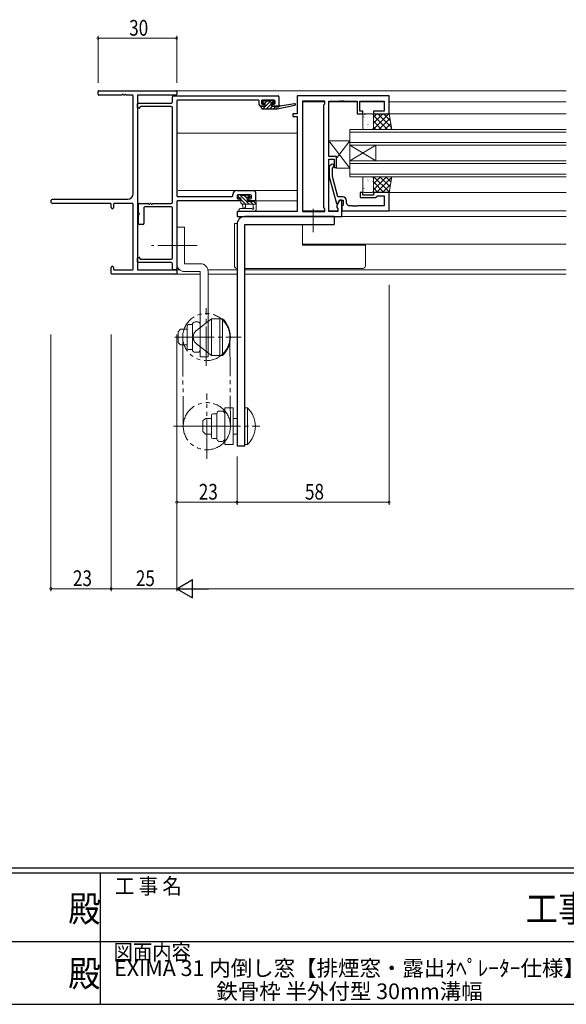
# Model space of a CAD drawing. Extents: x 0 to 1133, y 0 to 806.
# Drawn here: x 523 to 732, y 0 to 376 of the extents above; entities that cross this region are included whole.
import ezdxf
from ezdxf.enums import TextEntityAlignment as Align

# ---------------------------------------------------------------- set-up
doc = ezdxf.new("R2010")
doc.units = 0
for name, pattern in [('YCENTER_1', [13, 10, -1, 1, -1]), ('YDIVIDE_1', [15, 10, -1, 1, -1, 1, -1]), ('YHIDDEN_1', [4, 3, -1])]:
    doc.linetypes.add(name, pattern=pattern)
doc.layers.add('USER1', color=3, linetype='CONTINUOUS')
doc.layers.add('YKK_ZWAK', color=7, linetype='CONTINUOUS')
for name, color, linetype, lineweight in [('YKK_11', 7, 'CONTINUOUS', 30), ('YKK_12', 2, 'CONTINUOUS', 13), ('YKK_13', 4, 'CONTINUOUS', 13), ('YKK_D', 6, 'CONTINUOUS', 13)]:
    doc.layers.add(name, color=color, linetype=linetype, lineweight=lineweight)
doc.styles.get("Standard").update_dxf_attribs({"font": 'ROMANS.SHX', "bigfont": 'EXTFONT.SHX'})
doc.styles.add('YKK_OSSTYLE1', font='romans.shx', dxfattribs={"width": 0.9, "bigfont": 'EXTFONT.SHX'})

# ---------------------------------------------------------------- blocks, each defined once
blk = doc.blocks.new('A201')
at = {"layer": 'YKK_ZWAK', "color": 254, "linetype": 'Continuous'}
for p, q in [((571, 35), (21, 35)), ((544, 34), (21, 34)), ((296, 34), (296, 9)), ((21, 9), (544, 9))]:
    blk.add_line(p, q, dxfattribs=at)
at = {"layer": 'YKK_ZWAK', "color": 131, "linetype": 'Continuous'}
for p, q in [((205, 21), (297, 21)), ((297, 21), (389, 21))]:
    blk.add_line(p, q, dxfattribs=at)
at = {"layer": 'YKK_ZWAK', "color": 131, "linetype": 'Continuous', "style": 'YKK_OSSTYLE1', "width": 0.9}
for s, p in [('工 事 名', (298.87, 30.05)), ('図面内容', (298.58, 17.47))]:
    blk.add_text(s, height=3, dxfattribs=at).set_placement(p)
at = {"layer": 'YKK_ZWAK', "color": 254, "linetype": 'Continuous', "style": 'YKK_OSSTYLE1', "width": 0.9}
for s, p in [('殿', (289.94, 24.75)), ('工事', (377.17, 24.75)), ('殿', (289.94, 12.37))]:
    blk.add_text(s, height=5, dxfattribs=at).set_placement(p)

msp = doc.modelspace()

# ---------------------------------------------------------------- linework, layer by layer
at = {"layer": 'YKK_11', "linetype": 'ByBlock', "lineweight": -2, "ltscale": 0.5}
for p, q in [((553.22, 347.24), (553.22, 348.27)), ((553.52, 348.57), (582.92, 348.57)), ((562.26, 346.94), (553.52, 346.94)), ((563.26, 346.94), (563.18, 346.94)), ((566.29, 346.94), (564.18, 346.94)), ((566.59, 309.2), (566.59, 346.64)), ((568.22, 346.64), (568.22, 280.5)), ((582.92, 346.94), (568.52, 346.94)), ((581.59, 344.37), (581.59, 346.27)), ((581.89, 346.57), (621.92, 346.57)), ((583.22, 348.27), (583.22, 347.24)), ((622.22, 346.27), (622.22, 342.97)), ((568.22, 342.17), (568.22, 343.57)), ((568.52, 343.87), (581.09, 343.87)), ((568.92, 341.87), (568.52, 341.87)), ((569.22, 342.27), (569.22, 342.17)), ((581.09, 342.57), (569.52, 342.57)), ((581.59, 306.07), (581.59, 342.07)), ((583.22, 344.64), (583.22, 308.5)), ((614.42, 344.94), (583.52, 344.94)), ((614.72, 343.17), (614.72, 344.64)), ((616.32, 342.67), (615.22, 342.67)), ((615.52, 344.64), (615.52, 343.77)), ((620.42, 344.94), (615.82, 344.94)), ((615.82, 343.47), (616.32, 343.47)), ((616.62, 343.17), (616.62, 342.97)), ((619.62, 342.97), (619.62, 343.17)), ((619.92, 343.47), (620.42, 343.47)), ((621.92, 342.67), (619.92, 342.67)), ((620.72, 343.77), (620.72, 344.64)), ((583.52, 308.2), (604.32, 308.2)), ((604.62, 308.5), (604.62, 308.97)), ((606.12, 310.47), (612.72, 310.47)), ((606.25, 308.54), (606.25, 307.67)), ((611.42, 308.84), (606.55, 308.84)), ((611.72, 307.67), (611.72, 308.54)), ((613.22, 309.97), (613.22, 306.87)), ((536.04, 307.2), (564.59, 307.2)), ((557.92, 305.57), (536.04, 305.57)), ((558.22, 304.02), (558.22, 305.27)), ((559.12, 305.27), (559.12, 304.02)), ((566.29, 305.57), (559.42, 305.57)), ((566.59, 280.5), (566.59, 305.27)), ((568.72, 302.03), (568.72, 305.27)), ((569.02, 305.57), (572.26, 305.57)), ((573.18, 305.57), (573.26, 305.57)), ((574.18, 305.57), (581.09, 305.57)), ((583.22, 306.27), (583.22, 280.57)), ((607.12, 306.57), (583.52, 306.57)), ((606.55, 307.37), (607.12, 307.37)), ((607.42, 307.07), (607.42, 306.87)), ((610.42, 306.87), (610.42, 307.07)), ((610.72, 307.37), (611.42, 307.37)), ((612.92, 306.57), (610.72, 306.57)), ((568.72, 297.87), (568.72, 301.11)), ((570.72, 303.97), (570.72, 297.87)), ((581.09, 304.27), (571.02, 304.27)), ((581.59, 284.77), (581.59, 303.77)), ((570.42, 297.57), (569.02, 297.57)), ((568.22, 283.27), (568.22, 284.67)), ((568.52, 284.97), (568.92, 284.97)), ((581.09, 282.97), (568.52, 282.97)), ((569.22, 284.67), (569.22, 284.57)), ((569.52, 284.27), (581.09, 284.27)), ((581.59, 280.57), (581.59, 282.47)), ((558.22, 278.87), (558.22, 281.12)), ((582.92, 278.57), (558.52, 278.57)), ((559.12, 281.12), (559.12, 280.5)), ((559.42, 280.2), (566.29, 280.2)), ((568.52, 280.2), (582.92, 280.2)), ((582.92, 280.27), (581.89, 280.27)), ((583.22, 279.9), (583.22, 278.87))]:
    msp.add_line(p, q, dxfattribs=at)
at = {"layer": 'YKK_11', "color": 0, "linetype": 'ByBlock', "lineweight": -2, "ltscale": 0.5}
for p, q in [((664.22, 346.57), (629.22, 346.57)), ((629.22, 346.57), (629.22, 339.77)), ((664.22, 339.77), (664.22, 346.57)), ((639.72, 344.64), (631.15, 344.64)), ((631.15, 344.64), (631.15, 302.5)), ((631.15, 344.64), (631.15, 302.5)), ((639.29, 343.14), (639.72, 343.57)), ((639.29, 304), (639.29, 343.14)), ((639.72, 343.57), (639.72, 344.64)), ((641.22, 323.47), (641.22, 344.64)), ((641.22, 344.64), (645.26, 344.64)), ((645.26, 344.64), (645.45, 344.76)), ((645.45, 344.76), (646, 344.76)), ((646, 344.76), (646.18, 344.64)), ((646.18, 344.64), (646.26, 344.64)), ((646.26, 344.64), (646.45, 344.76)), ((646.45, 344.76), (647, 344.76)), ((647, 344.76), (647.18, 344.64)), ((647.18, 344.64), (652.02, 344.64)), ((652.02, 344.64), (652.02, 339.77)), ((653.02, 340.77), (653.02, 344.64)), ((653.02, 344.64), (662.29, 344.64)), ((662.29, 344.64), (662.29, 340.77)), ((627.52, 339.77), (627.52, 338.77)), ((629.22, 339.77), (627.52, 339.77)), ((627.52, 338.77), (629.22, 338.77)), ((629.22, 338.77), (629.22, 302.5)), ((652.02, 339.77), (654.22, 339.77)), ((654.22, 340.77), (653.02, 340.77)), ((654.22, 339.77), (654.22, 340.77)), ((662.29, 340.77), (658.22, 340.77)), ((658.22, 340.77), (658.22, 339.77)), ((658.22, 339.77), (664.22, 339.77)), ((644.22, 323.47), (641.22, 323.47)), ((644.22, 319.27), (644.22, 323.47)), ((641.22, 302.5), (641.22, 322.47)), ((641.22, 322.47), (643.22, 322.47)), ((642.2, 320.39), (641.42, 319.62)), ((642.2, 320.39), (641.42, 319.62)), ((641.42, 319.62), (641.42, 315.67)), ((641.42, 319.62), (641.42, 315.67)), ((642.62, 319.12), (643.05, 319.54)), ((642.62, 319.12), (643.05, 319.54)), ((643.22, 322.47), (643.22, 319.27)), ((641.42, 315.67), (644.13, 305.57)), ((641.42, 315.67), (644.13, 305.57)), ((642.62, 315.83), (642.62, 319.12)), ((642.62, 315.83), (642.62, 319.12)), ((644.7, 308.07), (642.62, 315.83)), ((644.7, 308.07), (642.62, 315.83)), ((643.22, 319.27), (644.22, 319.27)), ((646.52, 308.07), (644.7, 308.07)), ((646.52, 308.07), (644.7, 308.07)), ((654.22, 309.77), (653.22, 309.77)), ((653.22, 309.77), (653.22, 307.77)), ((654.22, 309.77), (653.22, 309.77)), ((653.22, 309.77), (653.22, 307.77)), ((654.22, 308.77), (654.22, 309.77)), ((654.22, 308.77), (654.22, 309.77)), ((658.22, 308.77), (654.22, 308.77)), ((658.22, 308.77), (654.22, 308.77)), ((658.22, 309.77), (658.22, 308.77)), ((658.22, 309.77), (658.22, 308.77)), ((664.22, 309.77), (658.22, 309.77)), ((664.22, 309.77), (658.22, 309.77)), ((659.02, 307.77), (659.52, 308.27)), ((659.02, 307.77), (659.52, 308.27)), ((659.52, 308.27), (659.72, 308.47)), ((659.52, 308.27), (659.72, 308.47)), ((659.72, 308.47), (662.29, 308.47)), ((659.72, 308.47), (662.29, 308.47)), ((662.29, 308.47), (662.29, 304.7)), ((662.29, 308.47), (662.29, 304.7)), ((664.22, 302.77), (664.22, 309.77)), ((664.22, 302.77), (664.22, 309.77)), ((644.13, 305.57), (644.73, 305.57)), ((644.13, 305.57), (644.73, 305.57)), ((645.42, 306.77), (644.29, 304.81)), ((644.29, 304.81), (644.29, 304)), ((644.73, 305.57), (645.42, 306.77)), ((644.73, 305.57), (645.42, 306.77)), ((646.22, 306.77), (645.42, 306.77)), ((645.42, 306.77), (646.72, 306.77)), ((645.42, 306.77), (646.72, 306.77)), ((646.22, 300.57), (646.22, 306.77)), ((646.52, 304.77), (646.22, 304.47)), ((646.52, 304.77), (646.22, 304.47)), ((646.22, 304.47), (646.22, 302.77)), ((646.22, 304.47), (646.22, 302.77)), ((646.72, 304.97), (646.52, 304.77)), ((646.72, 304.97), (646.52, 304.77)), ((646.72, 306.77), (646.72, 304.97)), ((646.72, 306.77), (646.72, 304.97)), ((648.02, 305.7), (648.02, 306.57)), ((648.02, 305.7), (648.02, 306.57)), ((650.26, 304.7), (649.02, 304.7)), ((650.26, 304.7), (649.02, 304.7)), ((650.45, 304.58), (650.26, 304.7)), ((650.45, 304.58), (650.26, 304.7)), ((651, 304.58), (650.45, 304.58)), ((651, 304.58), (650.45, 304.58)), ((651.18, 304.7), (651, 304.58)), ((651.18, 304.7), (651, 304.58)), ((651.26, 304.7), (651.18, 304.7)), ((651.26, 304.7), (651.18, 304.7)), ((651.45, 304.58), (651.26, 304.7)), ((651.45, 304.58), (651.26, 304.7)), ((652, 304.58), (651.45, 304.58)), ((652, 304.58), (651.45, 304.58)), ((652.18, 304.7), (652, 304.58)), ((652.18, 304.7), (652, 304.58)), ((662.29, 304.7), (652.18, 304.7)), ((662.29, 304.7), (652.18, 304.7)), ((653.22, 307.77), (659.02, 307.77)), ((653.22, 307.77), (659.02, 307.77)), ((629.22, 302.5), (606.22, 302.5)), ((606.22, 302.5), (606.22, 300.57)), ((606.22, 300.57), (646.22, 300.57)), ((631.15, 302.5), (639.72, 302.5)), ((639.72, 303.57), (639.29, 304)), ((639.72, 302.5), (639.72, 303.57)), ((644.72, 302.5), (641.22, 302.5)), ((644.29, 304), (644.72, 303.57)), ((644.72, 303.57), (644.72, 302.5)), ((646.22, 302.77), (664.22, 302.77)), ((646.22, 302.77), (664.22, 302.77))]:
    msp.add_line(p, q, dxfattribs=at)
at = {"layer": 'YKK_11', "linetype": 'ByBlock', "lineweight": -2, "ltscale": 0.5}
for centre, radius, start, end in [((553.52, 348.27), 0.3, 90, 180), ((553.52, 347.24), 0.3, 180, 270), ((562.26, 347.14), 0.2, 270, 336.4218), ((562.72, 346.94), 0.3, 23.5782, 156.4218), ((563.18, 347.14), 0.2, 203.5782, 270), ((563.26, 347.14), 0.2, 270, 336.4218), ((563.72, 346.94), 0.3, 23.5782, 156.4218), ((564.18, 347.14), 0.2, 203.5782, 270), ((566.29, 346.64), 0.3, 0, 90), ((568.52, 346.64), 0.3, 90, 180), ((581.89, 346.27), 0.3, 90, 180), ((582.92, 348.27), 0.3, 0, 90), ((582.92, 347.24), 0.3, 270, 360), ((621.92, 346.27), 0.3, 0, 90), ((568.52, 343.57), 0.3, 90, 180), ((568.52, 342.17), 0.3, 180, 270), ((568.92, 342.17), 0.3, 270, 0), ((569.52, 342.27), 0.3, 90, 180), ((581.09, 344.37), 0.5, 270, 0), ((581.09, 342.07), 0.5, 0, 90), ((583.52, 344.64), 0.3, 90, 180), ((614.42, 344.64), 0.3, 0, 90), ((615.22, 343.17), 0.5, 180, 270), ((615.82, 344.64), 0.3, 90, 180), ((615.82, 343.77), 0.3, 180, 270), ((616.32, 343.17), 0.3, 360, 90), ((616.32, 342.97), 0.3, 270, 0), ((619.92, 343.17), 0.3, 90, 180), ((619.92, 342.97), 0.3, 180, 270), ((620.42, 344.64), 0.3, 0, 90), ((620.42, 343.77), 0.3, 270, 0), ((621.92, 342.97), 0.3, 270, 0), ((564.59, 309.2), 2, 270, 0), ((583.52, 308.5), 0.3, 180, 270), ((604.32, 308.5), 0.3, 270, 0), ((606.12, 308.97), 1.5, 90, 180), ((606.55, 308.54), 0.3, 90, 180), ((611.42, 308.54), 0.3, 360, 90), ((612.72, 309.97), 0.5, 0, 90), ((536.04, 306.38), 0.815, 90, 270), ((557.92, 305.27), 0.3, 360, 90), ((559.42, 305.27), 0.3, 90, 180), ((566.29, 305.27), 0.3, 360, 90), ((569.02, 305.27), 0.3, 90, 180), ((572.26, 305.37), 0.2, 23.5782, 90), ((572.72, 305.57), 0.3, 203.5782, 336.4218), ((573.18, 305.37), 0.2, 90, 156.4218), ((573.26, 305.37), 0.2, 23.5782, 90), ((573.72, 305.57), 0.3, 203.5782, 336.4218), ((574.18, 305.37), 0.2, 90, 156.4218), ((581.09, 306.07), 0.5, 270, 0), ((583.52, 306.27), 0.3, 90, 180), ((606.55, 307.67), 0.3, 180, 270), ((607.12, 307.07), 0.3, 0, 90), ((607.12, 306.87), 0.3, 270, 0), ((610.72, 307.07), 0.3, 90, 180), ((610.72, 306.87), 0.3, 180, 270), ((611.42, 307.67), 0.3, 270, 0), ((612.92, 306.87), 0.3, 270, 0), ((558.67, 304.02), 0.45, 180, 0), ((568.92, 302.03), 0.2, 180, 246.4218), ((568.92, 301.11), 0.2, 113.5782, 180), ((568.72, 301.57), 0.3, 293.5782, 66.4218), ((571.02, 303.97), 0.3, 90, 180), ((581.09, 303.77), 0.5, 0, 90), ((569.02, 297.87), 0.3, 180, 270), ((570.42, 297.87), 0.3, 270, 0), ((568.52, 284.67), 0.3, 90, 180), ((568.52, 283.27), 0.3, 180, 270), ((568.92, 284.67), 0.3, 0, 90), ((569.52, 284.57), 0.3, 180, 270), ((581.09, 284.77), 0.5, 270, 0), ((581.09, 282.47), 0.5, 0, 90), ((558.67, 281.12), 0.45, 0, 180), ((558.52, 278.87), 0.3, 180, 270), ((559.42, 280.5), 0.3, 180, 270), ((566.29, 280.5), 0.3, 270, 0), ((568.52, 280.5), 0.3, 180, 270), ((581.89, 280.57), 0.3, 180, 270), ((582.92, 280.57), 0.3, 270, 0), ((582.92, 279.9), 0.3, 0, 90), ((582.92, 278.87), 0.3, 270, 0)]:
    msp.add_arc(centre, radius, start, end, dxfattribs=at)
at = {"layer": 'YKK_11', "color": 0, "linetype": 'ByBlock', "lineweight": -2, "ltscale": 0.5}
for centre, radius, start, end in [((642.62, 319.97), 0.6, 315, 135), ((642.62, 319.97), 0.6, 315, 135), ((646.52, 306.57), 1.5, 0, 90), ((646.52, 306.57), 1.5, 0, 90), ((649.02, 305.7), 1, 180, 270), ((649.02, 305.7), 1, 180, 270)]:
    msp.add_arc(centre, radius, start, end, dxfattribs=at)
at = {"layer": 'YKK_12', "ltscale": 1.5}
for p, q in [((582.92, 348.57), (731.72, 348.57)), ((631.15, 344.37), (639.72, 344.37)), ((641.22, 344.37), (652.02, 344.37)), ((653.02, 344.37), (662.29, 344.37)), ((664.22, 344.37), (731.72, 344.37)), ((731.72, 339.77), (663.72, 339.77)), ((583.22, 332.37), (629.22, 332.37)), ((649.22, 333.77), (731.72, 333.77)), ((649.22, 327.77), (649.22, 333.77)), ((649.22, 332.77), (731.72, 332.77)), ((649.22, 328.77), (731.72, 328.77)), ((649.22, 327.77), (731.72, 327.77)), ((649.22, 321.77), (659.22, 327.77)), ((649.22, 327.77), (659.22, 321.77)), ((649.22, 327.77), (649.22, 321.77)), ((659.22, 327.77), (659.22, 321.77)), ((649.22, 321.77), (731.72, 321.77)), ((649.22, 315.77), (649.22, 321.77)), ((649.22, 320.77), (731.72, 320.77)), ((649.22, 316.77), (731.72, 316.77)), ((649.22, 315.77), (731.72, 315.77)), ((629.22, 310.47), (583.72, 310.47)), ((664.22, 309.77), (731.72, 309.77)), ((612.92, 306.57), (629.22, 306.57)), ((631.15, 302.77), (639.72, 302.77)), ((641.22, 302.77), (644.72, 302.77)), ((645.71, 300.57), (731.72, 300.57)), ((646.22, 302.77), (731.72, 302.77)), ((631.15, 297.57), (631.15, 289.97)), ((631.15, 289.97), (731.72, 289.97)), ((582.92, 278.57), (592.22, 278.57)), ((583.22, 280.2), (584.38, 280.2)), ((595.15, 280.2), (606.22, 280.2)), ((595.22, 278.57), (606.22, 278.57)), ((609.22, 280.2), (731.72, 280.2)), ((609.22, 278.57), (731.72, 278.57))]:
    msp.add_line(p, q, dxfattribs=at)
at = {"layer": 'YKK_13', "linetype": 'ByBlock', "lineweight": -2, "ltscale": 1.5}
for p, q in [((615.52, 341.97), (615.52, 342.37)), ((615.54, 342.48), (615.71, 342.65)), ((615.82, 344.1), (616.58, 344.87)), ((615.82, 344.07), (615.82, 344.57)), ((615.82, 342.67), (616.92, 342.67)), ((616.08, 341.67), (619.28, 344.87)), ((616.12, 344.87), (616.62, 344.87)), ((616.92, 343.77), (616.12, 343.77)), ((616.82, 344.67), (618.82, 344.67)), ((616.83, 343.77), (617.73, 344.67)), ((616.92, 342.67), (616.92, 343.77)), ((617.43, 341.67), (619.25, 343.5)), ((618.77, 341.67), (619.77, 342.67)), ((619.02, 344.87), (619.62, 344.87)), ((619.32, 343.31), (619.32, 342.67)), ((619.32, 342.67), (621.52, 342.67)), ((619.59, 343.83), (620.19, 344.43)), ((620.12, 343.77), (619.78, 343.77)), ((619.83, 344.78), (620.33, 344.28)), ((620.12, 341.67), (621.12, 342.67)), ((621.52, 341.67), (628.28, 343.07)), ((621.52, 342.67), (621.61, 342.68)), ((621.52, 341.67), (621.52, 342.67)), ((622.63, 342.84), (628.18, 343.66)), ((615.82, 341.67), (621.52, 341.67)), ((621.47, 341.67), (621.52, 341.72))]:
    msp.add_line(p, q, dxfattribs=at)
at = {"layer": 'YKK_13', "ltscale": 1.5}
for p, q in [((654.22, 334.27), (654.22, 339.27)), ((654.73, 338.63), (654.64, 338.58)), ((654.72, 339.77), (657.72, 339.77)), ((654.98, 339.47), (654.95, 339.42)), ((656.14, 338.46), (656.14, 338.45)), ((659.57, 339.77), (658.22, 338.42)), ((664.22, 339.77), (658.22, 339.77)), ((664.06, 339.77), (658.22, 333.93)), ((661.81, 339.77), (658.22, 336.18)), ((658.22, 339.77), (658.22, 333.77)), ((658.22, 339.27), (658.22, 334.27)), ((663.62, 333.77), (658.22, 339.17)), ((665.09, 334.54), (659.87, 339.77)), ((664.64, 337.24), (662.11, 339.77)), ((665.22, 333.77), (664.22, 339.77)), ((655.41, 337.39), (655.39, 337.35)), ((655.96, 334.7), (655.95, 334.69)), ((656.14, 335.36), (656.12, 335.32)), ((656.25, 335.74), (656.17, 335.69)), ((657.6, 338.03), (657.58, 337.99)), ((658.03, 335.96), (658.01, 335.91)), ((658.13, 336.64), (658.12, 336.63)), ((661.38, 333.77), (658.22, 336.92)), ((659.13, 333.77), (658.22, 334.68)), ((664.52, 337.98), (660.3, 333.77)), ((664.84, 336.06), (662.55, 333.77)), ((657.72, 333.77), (654.72, 333.77)), ((658.22, 333.77), (665.22, 333.77)), ((665.16, 334.14), (664.79, 333.77)), ((641.22, 329.47), (641.22, 323.47)), ((649.22, 318.97), (641.22, 329.47)), ((649.22, 329.47), (641.22, 329.47)), ((649.22, 329.47), (644.22, 322.9)), ((649.22, 318.97), (649.22, 329.47)), ((641.22, 323.47), (644.22, 323.47)), ((644.22, 323.47), (644.22, 318.97)), ((644.22, 318.97), (649.22, 318.97)), ((657.72, 315.77), (654.72, 315.77)), ((663.22, 315.77), (658.22, 310.77)), ((658.22, 309.77), (658.22, 315.77)), ((660.98, 315.77), (658.22, 313.01)), ((658.73, 315.77), (658.22, 315.26)), ((658.22, 315.77), (665.22, 315.77)), ((664.26, 309.97), (658.46, 315.77)), ((664.58, 311.89), (660.7, 315.77)), ((664.9, 313.82), (662.95, 315.77)), ((665.22, 315.77), (664.22, 309.77)), ((665.22, 315.74), (665.19, 315.77)), ((654.22, 315.27), (654.22, 310.27)), ((655.41, 312.54), (655.39, 312.59)), ((655.96, 315.24), (655.95, 315.24)), ((656.14, 314.57), (656.12, 314.61)), ((656.25, 314.19), (656.17, 314.24)), ((657.6, 311.9), (657.58, 311.95)), ((658.03, 313.98), (658.01, 314.02)), ((658.13, 313.29), (658.12, 313.3)), ((658.22, 310.27), (658.22, 315.27)), ((662.21, 309.77), (658.22, 313.76)), ((665.17, 315.47), (659.47, 309.77)), ((664.72, 312.78), (661.71, 309.77)), ((606.52, 308.04), (606.52, 308.54)), ((606.82, 308.84), (607.32, 308.84)), ((607.52, 308.64), (609.62, 308.64)), ((609.82, 308.84), (610.42, 308.84)), ((610.63, 308.75), (611.13, 308.25)), ((654.73, 311.3), (654.64, 311.35)), ((654.72, 309.77), (657.72, 309.77)), ((654.98, 310.47), (654.95, 310.51)), ((656.14, 311.47), (656.14, 311.48)), ((656.87, 309.88), (656.84, 309.92)), ((659.97, 309.77), (658.22, 311.51)), ((664.22, 309.77), (658.22, 309.77)), ((664.27, 310.08), (663.96, 309.77)), ((607.72, 307.74), (606.82, 307.74)), ((607.72, 305.84), (607.72, 307.74)), ((613.52, 305.34), (608.22, 305.34)), ((608.32, 305.34), (608.42, 304.19)), ((609.52, 305.34), (609.42, 304.19)), ((610.12, 307.28), (610.12, 306.34)), ((610.12, 306.34), (612.42, 306.34)), ((610.92, 307.74), (610.58, 307.74)), ((612.32, 304.16), (612.32, 305.34)), ((612.62, 306.54), (613.22, 306.54)), ((613.52, 306.24), (613.52, 303.27)), ((611.79, 303.67), (607.54, 303.67)), ((612.72, 302.47), (607.54, 302.47)), ((612.91, 302.54), (613.34, 302.89)), ((605.22, 281.77), (605.22, 297.97)), ((605.22, 297.97), (606.22, 297.97)), ((583.22, 296.57), (583.22, 282.57)), ((586.22, 296.57), (583.22, 296.57)), ((586.22, 296.57), (586.22, 282.57)), ((631.22, 289.97), (631.22, 289.67)), ((631.22, 289.67), (654.22, 289.67)), ((654.22, 289.67), (655.22, 289.67)), ((655.22, 289.67), (655.22, 289.97)), ((655.22, 289.67), (655.22, 281.77)), ((592.22, 282.57), (586.22, 282.57)), ((592.22, 279.57), (586.22, 279.57)), ((592.22, 247.07), (592.22, 279.57)), ((595.22, 279.57), (595.22, 247.07)), ((654.22, 280.77), (609.22, 280.77)), ((589.22, 259.32), (587.72, 259.32)), ((589.22, 259.34), (589.22, 257.95)), ((590.22, 260.34), (591.22, 260.34)), ((592.22, 259.34), (592.22, 249.79)), ((596.52, 260.02), (596.52, 257.27)), ((599.72, 247.57), (599.72, 261.57)), ((600.72, 261.57), (599.72, 261.57)), ((600.72, 261.57), (600.72, 247.57)), ((584.72, 257.57), (583.72, 256.57)), ((583.72, 256.57), (583.72, 252.57)), ((587.22, 257.57), (584.72, 257.57)), ((587.22, 258.82), (587.22, 250.32)), ((589.22, 251.18), (589.22, 257.95)), ((584.72, 251.57), (583.72, 252.57)), ((595.22, 251.86), (595.22, 249.11)), ((587.22, 251.57), (584.72, 251.57)), ((589.22, 249.82), (587.72, 249.82)), ((589.22, 251.18), (589.22, 249.79)), ((590.22, 248.79), (591.22, 248.79)), ((595.22, 247.07), (592.22, 247.07)), ((600.72, 247.57), (599.72, 247.57)), ((599.52, 226.34), (600.52, 226.34)), ((604.72, 226.02), (604.72, 223.27)), ((609.22, 227.57), (609.22, 213.57)), ((610.22, 227.57), (609.22, 227.57)), ((610.22, 213.57), (610.22, 227.57)), ((594.22, 223.57), (593.22, 222.57)), ((593.22, 218.57), (593.22, 222.57)), ((596.52, 223.57), (594.22, 223.57)), ((596.52, 216.32), (596.52, 224.82)), ((598.52, 225.32), (597.02, 225.32)), ((598.52, 223.95), (598.52, 225.34)), ((598.52, 223.95), (598.52, 217.18)), ((601.52, 215.79), (601.52, 225.34)), ((594.22, 217.57), (593.22, 218.57)), ((596.52, 217.57), (594.22, 217.57)), ((598.52, 215.82), (597.02, 215.82)), ((598.52, 215.79), (598.52, 217.18)), ((599.52, 214.79), (600.52, 214.79)), ((610.22, 213.57), (609.22, 213.57))]:
    msp.add_line(p, q, dxfattribs=at)
at = {"layer": 'YKK_13', "lineweight": -3, "ltscale": 1.5}
for p, q in [((606.52, 308.33), (607.11, 307.74)), ((607.36, 308.83), (607.52, 308.68)), ((607.56, 308.64), (610.86, 305.34)), ((608.91, 308.64), (609.88, 307.66)), ((610.05, 308.84), (611.1, 307.79)), ((607.72, 307.13), (609.51, 305.34)), ((607.73, 305.78), (608.16, 305.34)), ((611.21, 306.34), (612.21, 305.34)), ((612.45, 306.44), (613.52, 305.37))]:
    msp.add_line(p, q, dxfattribs=at)
at = {"layer": 'YKK_13', "linetype": 'Continuous', "lineweight": 25, "ltscale": 1.5}
for p, q in [((643.22, 300.57), (609.22, 300.57)), ((643.22, 300.57), (643.22, 297.57)), ((606.22, 297.57), (606.22, 213.07)), ((609.22, 297.57), (643.22, 297.57)), ((609.22, 213.07), (609.22, 297.57)), ((606.22, 213.07), (609.22, 213.07))]:
    msp.add_line(p, q, dxfattribs=at)
at = {"layer": 'YKK_13', "linetype": 'YCENTER_1', "lineweight": 13, "ltscale": 1.5}
for p, q in [((635.22, 303.57), (635.22, 294.57)), ((590.99, 289.57), (573.61, 289.57))]:
    msp.add_line(p, q, dxfattribs=at)
at = {"layer": 'YKK_13', "linetype": 'YCENTER_1', "ltscale": 1.5}
for p, q in [((594.52, 243.57), (594.52, 265.57)), ((582.49, 254.57), (607.81, 254.57)), ((592.55, 220.57), (614.96, 220.57))]:
    msp.add_line(p, q, dxfattribs=at)
at = {"layer": 'YKK_13', "linetype": 'YDIVIDE_1', "ltscale": 1.5}
for p, q in [((590.78, 257.14), (596.52, 261.57)), ((596.52, 261.57), (596.52, 247.57)), ((599.72, 261.57), (596.52, 261.57)), ((599.72, 261.57), (599.72, 247.57)), ((585.52, 254.51), (585.72, 220.51)), ((590.78, 251.99), (596.52, 247.57)), ((603.52, 254.62), (603.72, 220.62)), ((599.72, 247.57), (596.52, 247.57)), ((594.72, 208.07), (594.72, 233.07)), ((601.52, 227.57), (601.52, 213.57)), ((604.72, 227.57), (601.52, 227.57)), ((604.72, 213.57), (604.72, 227.57)), ((582.02, 220.57), (606.58, 220.57)), ((601.52, 213.57), (604.72, 213.57))]:
    msp.add_line(p, q, dxfattribs=at)
at = {"layer": 'YKK_13', "linetype": 'YHIDDEN_1', "ltscale": 1.5}
for p, q in [((606.22, 223.57), (604.72, 223.57)), ((606.22, 217.57), (604.72, 217.57))]:
    msp.add_line(p, q, dxfattribs=at)
at = {"layer": 'YKK_13', "linetype": 'YDIVIDE_1', "ltscale": 1.5}
for centre in [(594.52, 254.57), (594.72, 220.57)]:
    msp.add_circle(centre, 9, dxfattribs=at)
at = {"layer": 'YKK_13', "linetype": 'ByBlock', "lineweight": -2, "ltscale": 1.5}
for centre, radius, start, end in [((615.82, 342.37), 0.3, 90, 180), ((615.82, 341.97), 0.3, 180, 270), ((616.12, 344.57), 0.3, 90, 180), ((616.12, 344.07), 0.3, 180, 270), ((616.62, 344.67), 0.2, 0, 90), ((619.02, 344.67), 0.2, 90, 180), ((619.32, 343.77), 0.25, 33.0557, 236.9443), ((619.02, 343.31), 0.3, 0, 56.9443), ((619.78, 344.07), 0.3, 213.0557, 270), ((619.62, 344.57), 0.3, 45, 90), ((620.12, 344.07), 0.3, 270, 45), ((621.65, 342.39), 0.3, 39.1975, 99.1975), ((622.12, 342.76), 0.3, 219.1975, 338.4494), ((622.68, 342.54), 0.3, 98.4494, 158.4494), ((628.22, 343.37), 0.3, 281.7498, 98.4494)]:
    msp.add_arc(centre, radius, start, end, dxfattribs=at)
at = {"layer": 'YKK_13', "ltscale": 1.5}
for centre, radius, start, end in [((654.72, 339.27), 0.5, 90, 180), ((657.72, 339.27), 0.5, 0, 90), ((654.72, 334.27), 0.5, 180, 270), ((657.72, 334.27), 0.5, 270, 0), ((654.72, 315.27), 0.5, 90, 180), ((657.72, 315.27), 0.5, 0, 90), ((606.82, 308.54), 0.3, 90, 180), ((607.32, 308.64), 0.2, 0, 90), ((609.82, 308.64), 0.2, 90, 180), ((610.42, 308.54), 0.3, 45, 90), ((610.92, 308.04), 0.3, 270, 45), ((654.72, 310.27), 0.5, 180, 270), ((657.72, 310.27), 0.5, 270, 0), ((606.82, 308.04), 0.3, 180, 270), ((608.22, 305.84), 0.5, 180, 270), ((610.12, 307.74), 0.25, 33.0557, 236.9443), ((609.82, 307.28), 0.3, 0, 56.9443), ((610.58, 308.04), 0.3, 213.0557, 270), ((612.62, 306.34), 0.2, 90, 180), ((613.22, 306.24), 0.3, 0, 90), ((607.54, 303.07), 0.6, 90, 270), ((608.92, 304.24), 0.5, 185.0921, 354.9079), ((611.79, 303.37), 0.3, 26.7437, 90), ((612.32, 303.64), 0.3, 206.7437, 60), ((612.62, 304.16), 0.3, 180, 240), ((612.72, 302.77), 0.3, 270, 309.2345), ((613.02, 303.27), 0.5, 309.2345, 0), ((586.22, 282.57), 3, 180, 270), ((592.22, 279.57), 3, 0, 90), ((606.22, 281.77), 1, 180, 270), ((654.22, 281.77), 1, 270, 0), ((587.72, 258.82), 0.5, 90, 180), ((590.22, 259.34), 1, 90, 180), ((591.22, 259.34), 1, 0, 90), ((594.05, 254.57), 9.67, 313.6028, 46.3972), ((587.72, 250.32), 0.5, 180, 270), ((590.22, 249.79), 1, 180, 270), ((591.22, 249.79), 1, 270, 0), ((599.52, 225.34), 1, 90, 180), ((600.52, 225.34), 1, 0, 90), ((603.55, 220.57), 9.67, 313.6028, 46.3972), ((597.02, 224.82), 0.5, 90, 180), ((597.02, 216.32), 0.5, 180, 270), ((599.52, 215.79), 1, 180, 270), ((600.52, 215.79), 1, 270, 0)]:
    msp.add_arc(centre, radius, start, end, dxfattribs=at)
at = {"layer": 'YKK_13', "linetype": 'Continuous', "lineweight": 25, "ltscale": 1.5}
msp.add_arc((609.22, 297.57), 3, 90, 180, dxfattribs=at)
at = {"layer": 'YKK_13', "linetype": 'YDIVIDE_1', "ltscale": 1.5}
msp.add_arc((592.77, 254.57), 3.25, 127.6632, 232.3368, dxfattribs=at)
at = {"layer": 'YKK_13', "ltscale": 1.5}
msp.add_ellipse((631.32, 295.27), major_axis=(0, 5.6), ratio=0.022664, start_param=3.141593, end_param=3.470651, dxfattribs=at)
at = {"layer": 'YKK_D'}
for p, q in [((553.22, 351.57), (553.22, 369.57)), ((553.22, 368.57), (583.22, 368.57)), ((583.22, 351.57), (583.22, 369.57)), ((664.22, 274.57), (664.22, 190.57)), ((535.22, 255.57), (535.22, 157.57)), ((558.22, 255.57), (558.22, 157.57)), ((558.22, 255.57), (558.22, 157.57)), ((583.22, 255.57), (583.22, 157.57)), ((583.22, 255.57), (583.22, 157.57)), ((583.22, 209.07), (583.22, 190.57)), ((606.22, 209.07), (606.22, 190.57)), ((606.22, 208.07), (606.22, 190.57)), ((583.22, 191.57), (606.22, 191.57)), ((606.22, 191.57), (664.22, 191.57)), ((558.22, 158.57), (535.22, 158.57)), ((583.22, 158.57), (558.22, 158.57)), ((590.22, 158.57), (876.22, 158.57))]:
    msp.add_line(p, q, dxfattribs=at)
at = {"layer": 'YKK_D', "lineweight": -2}
for p, q in [((583.22, 158.57), (589.28, 162.07)), ((589.28, 155.07), (589.28, 162.07)), ((583.22, 158.57), (589.28, 155.07)), ((583.22, 158.57), (595.35, 158.57))]:
    msp.add_line(p, q, dxfattribs=at)
at = {"layer": 'YKK_D', "linetype": 'ByBlock', "const_width": 0.85}
for points in [[(553.33, 368.57, 1), (553.12, 368.57, 1)], [(583.12, 368.57, 1), (583.33, 368.57, 1)], [(583.33, 191.57, 1), (583.12, 191.57, 1)], [(606.12, 191.57, 1), (606.33, 191.57, 1)], [(606.33, 191.57, 1), (606.12, 191.57, 1)], [(664.12, 191.57, 1), (664.33, 191.57, 1)], [(535.33, 158.57, 1), (535.12, 158.57, 1)], [(558.33, 158.57, 1), (558.12, 158.57, 1)], [(558.12, 158.57, 1), (558.33, 158.57, 1)]]:
    msp.add_lwpolyline(points, format="xyb", close=True, dxfattribs=at)

# ---------------------------------------------------------------- block references
at = {"layer": 'YKK_ZWAK', "xscale": 1.999999999998, "yscale": 1.999999999998, "zscale": 1.999999999998}
msp.add_blockref('A201', (-38, -18), dxfattribs=at)

# ---------------------------------------------------------------- texts
at = {"layer": 'USER1', "color": 3}
for s, p in [('EXIMA 31 内倒し窓【排煙窓・露出ｵﾍﾟﾚｰﾀｰ仕様】', (649.11, 13.79)), ('鉄骨枠 半外付型 30mm溝幅', (649.11, 4.96))]:
    msp.add_text(s, height=6, dxfattribs=at).set_placement(p, align=Align.MIDDLE_CENTER)
at = {"layer": 'YKK_D', "width": 0.8}
for s, p in [('30', (565.09, 369.57)), ('23', (591.64, 192.57)), ('58', (632.13, 192.57)), ('23', (543.64, 159.57)), ('25', (567.64, 159.57))]:
    msp.add_text(s, height=6, dxfattribs=at).set_placement(p)

doc.saveas('drawing.dxf')
